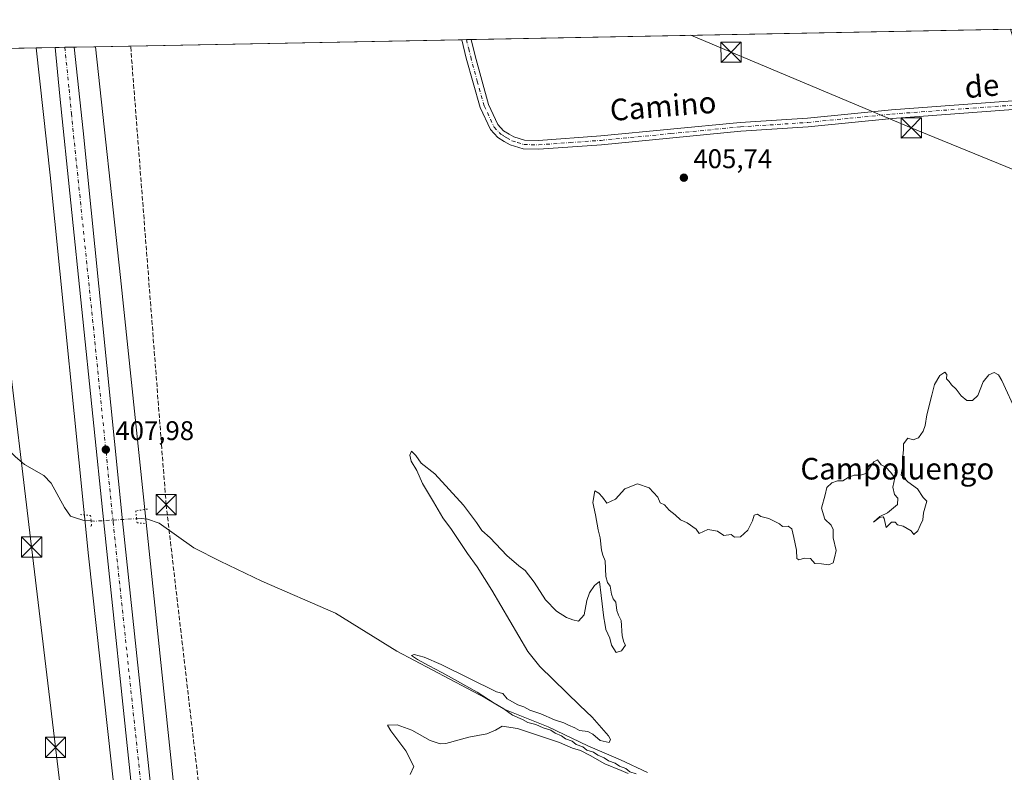
# Model space of a CAD drawing. Units: metres. Extents: x 631678 to 635143, y 4711173 to 4713552.
# Drawn here: x 634549 to 634913, y 4713274 to 4713552 of the extents above; entities that cross this region are included whole.
import ezdxf
from ezdxf.enums import TextEntityAlignment as Align

# ---------------------------------------------------------------- set-up
doc = ezdxf.new("R2010")
doc.units = ezdxf.units.M
doc.header["$MEASUREMENT"] = 0
for name, pattern in [('DGN Style 3', [2.307223458686699, 1.648016756204785, -0.6592067024819142]), ('DGN Style 4', [2.6384748266838614, 1.318413404963828, -0.6592067024819142, 0.001648016756204785, -0.6592067024819142]), ('DGN Style 5', [1.1536117293433497, 0.4944050268614355, -0.6592067024819142])]:
    doc.linetypes.add(name, pattern=pattern)
for name, color, linetype, lineweight in [('Carretera de calzada única Cxs', 7, 'Continuous', 13), ('Carretera de calzada única eje', 7, 'DGN Style 4', 0), ('Comarca CxS', 21, 'Continuous', 0), ('Comunidad Autónoma CxS', 142, 'Continuous', 0), ('Conducción de hidrocarburos lineal', 6, 'DGN Style 3', 0), ('Corriente natural lineal', 142, 'Continuous', 13), ('Corriente natural lineal oculto', 9, 'DGN Style 4', 13), ('Cultivos herbáceos CxS', 92, 'Continuous', 0), ('Curva de nivel normal', 30, 'Continuous', 0), ('Municipio CxS', 4, 'Continuous', 0), ('Núcleo urbano CxS', 7, 'Continuous', 0), ('Pista no pavimentada Cxs', 111, 'Continuous', 0), ('Pista no pavimentada eje', 91, 'DGN Style 4', 0), ('Provincia CxS', 1, 'Continuous', 0), ('Puente lineal', 2, 'DGN Style 5', 0), ('Punto de cota en terreno', 7, 'Continuous', 0), ('Rótulo de punto de cota en terreno', 7, 'Continuous', 0), ('Suelo desnudo CxS', 253, 'Continuous', 0), ('Tendido', 6, 'Continuous', 0), ('Texto cartográfico', 7, 'Continuous', 0), ('Torre de tendido puntual', 7, 'Continuous', 0)]:
    doc.layers.add(name, color=color, linetype=linetype, lineweight=lineweight)
doc.styles.add('Style-Arial', font='txt')

# ---------------------------------------------------------------- blocks, each defined once
blk = doc.blocks.new('*U6')
at = {"layer": 'Cultivos herbáceos CxS', "color": 92, "linetype": 'Continuous', "lineweight": 0}
blk.add_polyline3d([(634679.6188000003, 4712986.6953, 404.0673999999999), (634609.7510000002, 4713231.839299999, 408.2122999999993), (634586.0695000002, 4713456.850299999, 407.1521999999969), (634576.9019999999, 4713542.372400001, 407.520399999994), (634915.8137999997, 4713548.881200001, 406.8457000000053), (634924.7133, 4713519.456700001, 407.0381000000052), (635098.3356, 4713534.584200001, 408.2295000000013), (635104.2251000004, 4713231.2763, 404.2788), (635021.1058999998, 4713159.309699999, 403.5620000000054), (635006.1129000002, 4713060.8005, 403.7151000000013), (635006.1120999996, 4713020.111099999, 402.4712), (635029.6683, 4712977.2805, 401.9204000000027)], dxfattribs=at)
blk = doc.blocks.new('*U8')
at = {"layer": 'Cultivos herbáceos CxS', "color": 92, "linetype": 'Continuous', "lineweight": 0}
blk.add_polyline3d([(633922.2494000001, 4713529.7996, 422.1266000000033), (634554.9447999997, 4713541.9507, 407.7130999999936), (634560.0163000004, 4713494.746900001, 407.5145000000048), (634574.2247000001, 4713353.8189, 407.6224999999977), (634588.4337999999, 4713224.7338, 408.540399999998), (634623.9592000004, 4713071.963, 404.7948000000033), (634674.8793000003, 4712865.9001, 404.899900000004)], dxfattribs=at)
blk = doc.blocks.new('5PATER')
at = {"layer": 'Suelo desnudo CxS', "linetype": 'Continuous', "lineweight": 0}
h = blk.add_hatch(color=51, dxfattribs=at)
edge = h.paths.add_edge_path()
edge.add_ellipse((0, 0), major_axis=(-0.1095731443231308, -0.1110710700762829), ratio=0.9994222409660322, start_angle=0, end_angle=360)
blk = doc.blocks.new('*U9')
at = {"layer": 'Carretera de calzada única Cxs', "color": 7, "linetype": 'Continuous', "lineweight": 13}
blk.add_polyline3d([(634590.2600999996, 4713268.2601, 408.1989999999932), (634579.9101, 4713366.0601, 408.0859000000055), (634563.6001000004, 4713524.110099999, 408.3390000000072), (634561.9895000001, 4713542.085999999, 408.4624999999942), (634569.0182999996, 4713542.221000001, 408.3842000000004), (634572.2401000002, 4713511.190099999, 408.3267999999953), (634586.8800999997, 4713366.7601, 408.0633999999991), (634597.2200999996, 4713269.050100001, 408.1291999999958)], dxfattribs=at)
blk = doc.blocks.new('5TTEND')
at = {"layer": 'Corriente natural lineal oculto', "color": 7, "linetype": 'Continuous', "lineweight": 0}
for p, q in [((-0.375, 0.3754), (0.375, -0.3746)), ((0.3720000000000001, 0.3784000000000001), (-0.3720000000000001, -0.3776))]:
    blk.add_line(p, q, dxfattribs=at)
at = {"layer": 'Corriente natural lineal oculto', "color": 7, "linetype": 'Continuous', "lineweight": 0, "flags": 128}
blk.add_lwpolyline([(-0.375, -0.3746), (0.375, -0.3746), (0.375, 0.3754), (-0.375, 0.3754), (-0.3720000000000001, -0.3776)], dxfattribs=at)

msp = doc.modelspace()

# ---------------------------------------------------------------- linework, layer by layer
at = {"layer": 'Carretera de calzada única Cxs', "color": 7, "linetype": 'Continuous', "lineweight": 13, "extrusion": (0.01113508303695196, 0.0002138681178979746, 0.9999379801698645), "elevation": 8482.413986966782, "flags": 128}
msp.add_lwpolyline([(634518.1003206393, 4713540.379679746), (634525.1295567517, 4713540.514679751)], dxfattribs=at)
at = {"layer": 'Carretera de calzada única Cxs', "color": 7, "linetype": 'Continuous', "lineweight": 13}
for points in [[(634596.165, 4713225.090100001, 408.7528000000021), (634595.3501000004, 4713229.940099999, 408.6995000000024), (634593.8000999996, 4713239.210100001, 408.5690999999933), (634590.2600999996, 4713268.2601, 408.1989999999932), (634579.9101, 4713366.0601, 408.0859000000055), (634563.6001000004, 4713524.110099999, 408.3390000000072), (634561.9895000001, 4713542.085999999, 408.4624999999942)], [(634569.0182999996, 4713542.221000001, 408.3842000000004), (634572.2401000002, 4713511.190099999, 408.3267999999953), (634586.8800999997, 4713366.7601, 408.0633999999991), (634597.2200999996, 4713269.050100001, 408.1291999999958), (634600.7401000002, 4713240.200099999, 408.4470000000001), (634602.7801000001, 4713227.950099999, 408.6193999999959)]]:
    msp.add_polyline3d(points, dxfattribs=at)
at = {"layer": 'Carretera de calzada única eje', "color": 7, "linetype": 'DGN Style 4', "lineweight": 0}
msp.add_polyline3d([(634565.4990999997, 4713542.1534, 408.4772999999986), (634567.1101000002, 4713526.630100001, 408.438599999994), (634567.9200999998, 4713517.6501, 408.420299999998), (634576.0701000001, 4713438.620100001, 408.0991000000067), (634583.3901000004, 4713366.4101, 408.0810999999958), (634588.5601000005, 4713317.550100001, 407.9967999999935), (634593.7401000002, 4713268.6501, 408.2229999999981), (634595.5000999998, 4713254.2301, 408.4548999999971), (634597.2701000003, 4713239.700099999, 408.6334999999963), (634599.8201000001, 4713224.5101, 408.7203000000009)], dxfattribs=at)
at = {"layer": 'Comarca CxS', "color": 21, "linetype": 'Continuous', "lineweight": 0, "flags": 128}
msp.add_lwpolyline([(633246.818159739, 4711202.637209564), (631721.3500009885, 4711173.349982874), (631697.067583861, 4712456.435566218), (631677.5700009902, 4713486.689982849), (633706.4693162999, 4713525.655488849), (635097.9900010162, 4713552.379982851), (635114.500129215, 4712702.123082356), (635142.9100010144, 4711239.039982875)], close=True, dxfattribs=at)
at = {"layer": 'Comunidad Autónoma CxS', "color": 142, "linetype": 'Continuous', "lineweight": 0, "flags": 128}
msp.add_lwpolyline([(633246.818159739, 4711202.637209564), (631721.3500009885, 4711173.349982874), (631697.067583861, 4712456.435566218), (631677.5700009902, 4713486.689982849), (633706.4693162999, 4713525.655488849), (635097.9900010162, 4713552.379982851), (635114.500129215, 4712702.123082356), (635142.9100010144, 4711239.039982875)], close=True, dxfattribs=at)
at = {"layer": 'Conducción de hidrocarburos lineal', "color": 6, "linetype": 'DGN Style 3', "lineweight": 0}
msp.add_polyline3d([(634881.6699999999, 4711483.939999999, 407.402700000006), (634889.0700000003, 4711531.710000001, 407.0967999999993), (634895.9199999999, 4711599.91, 408.700800000006), (634882.2199999997, 4711654.529999999, 408.3126000000047), (634850.7599999999, 4711752.869999999, 411.3396999999969), (634837.8799999999, 4711816.01, 412.153999999995), (634815.75, 4711913.300000001, 414.1342000000004), (634768.1200000001, 4712143.064999999, 419.6757999999973), (634778.7456, 4712601.9724, 420.0724000000046), (634765.0800000001, 4712663.76, 416.1585999999952), (634688.7300000006, 4712941.119999999, 404.110400000005), (634621.3399999999, 4713215.34, 409.4040999999997), (634603.04, 4713372.710000001, 406.7520999999979), (634589.8799999999, 4713542.619999999, 407.3358000000007), (634589.8799000002, 4713542.6216, 407.3358000000007)], dxfattribs=at)
at = {"layer": 'Corriente natural lineal', "color": 142, "linetype": 'Continuous', "lineweight": 13, "extrusion": (0.07604466620472904, -0.02357104044805178, 0.9968257695274575), "elevation": -62438.2384844339, "flags": 128}
msp.add_lwpolyline([(4689929.679126908, 786877.6767247001), (4689929.679126908, 786874.8304907745)], dxfattribs=at)
at = {"layer": 'Corriente natural lineal', "color": 142, "linetype": 'Continuous', "lineweight": 13, "extrusion": (-0.2036681973136004, 0.02175097252930824, 0.9787983247825149), "elevation": -26324.27163414551, "flags": 128}
msp.add_lwpolyline([(-4754102.512015587, 127778.189102728), (-4754102.512015588, 127781.3639869919)], dxfattribs=at)
at = {"layer": 'Corriente natural lineal', "color": 142, "linetype": 'Continuous', "lineweight": 13}
for points in [[(634485.0707, 4713540.608700001, 407.8882000000012), (634488.5800999999, 4713531.9301, 407.8350000000065), (634491.8300999999, 4713522.100099999, 407.6857000000018), (634513.9501, 4713464.050100001, 407.5449999999983), (634528.2200999996, 4713427.720100001, 407.4124000000011), (634540.0601000005, 4713400.0701, 407.1460999999982), (634543.1201, 4713394.620100001, 407.1368999999977), (634547.2200999996, 4713390.450099999, 407.2477000000072), (634550.5301000001, 4713387.630100001, 407.1650999999983), (634557.7100999998, 4713383.5101, 406.9456000000064), (634560.4801000003, 4713380.780099999, 406.8225999999996), (634565.4401000004, 4713371.6601, 406.8016999999964), (634567.6101000002, 4713368.5101, 406.5234000000055), (634569.4401000004, 4713367.890100001, 406.4155000000028)], [(634592.0800999999, 4713367.5701, 407.0948000000063), (634593.7401000002, 4713367.670100001, 406.8212000000058), (634596.0800999999, 4713367.390100001, 406.4309999999969), (634600.3901000004, 4713365.9301, 406.278999999995), (634613.2701000003, 4713356.8101, 405.8220000000001), (634623.0100999996, 4713351.8101, 405.8264000000054), (634638.4901000002, 4713344.450099999, 405.675900000002), (634665.7301000003, 4713332.550100001, 405.4328999999998), (634688.4700999996, 4713318.4901, 405.3113000000012), (634721.2401000002, 4713301.1501, 405.1836000000039), (634728.4901000002, 4713296.870100001, 405.0865999999951), (634744.5900999998, 4713290.4801, 405.027900000001), (634759.2600999996, 4713283.470100001, 404.7390000000014), (634771.2901, 4713278.210100001, 404.603099999993), (634781.3701, 4713273.5101, 404.4734999999928)]]:
    msp.add_polyline3d(points, dxfattribs=at)
at = {"layer": 'Corriente natural lineal oculto', "color": 9, "linetype": 'DGN Style 4', "lineweight": 13, "extrusion": (-0.04999496091938856, 0.8183005513529499, 0.5726121824918914), "elevation": 3825457.982798167, "flags": 128}
msp.add_lwpolyline([(-920826.5005581406, -2671415.639451678), (-920827.5319144756, -2671415.336948603), (-920843.3511331113, -2671415.326205432), (-920843.3610512752, -2671415.327678347)], dxfattribs=at)
at = {"layer": 'Cultivos herbáceos CxS', "color": 92, "linetype": 'Continuous', "lineweight": 0, "extrusion": (-0.001065754544028571, -2.046801210709627e-05, 0.9999994318739948), "elevation": -366.2959202337809, "flags": 128}
msp.add_lwpolyline([(634716.1020049193, 4713545.037789995), (634915.8867184641, 4713548.874689998)], dxfattribs=at)
at = {"layer": 'Cultivos herbáceos CxS', "color": 92, "linetype": 'Continuous', "lineweight": 0, "extrusion": (0.002505003929031617, 4.810745000481282e-05, 0.9999968613155689), "elevation": 2224.030933711252, "flags": 128}
msp.add_lwpolyline([(634482.058124243, 4713540.50716188), (634551.932443637, 4713541.849061881)], dxfattribs=at)
at = {"layer": 'Cultivos herbáceos CxS', "color": 92, "linetype": 'Continuous', "lineweight": 0, "extrusion": (0.00692863384000244, 0.0001330696446010551, 0.9999759878744994), "elevation": 5431.491019451228, "flags": 128}
msp.add_lwpolyline([(634558.846418393, 4713541.691266014), (634694.4652760909, 4713544.295866037)], dxfattribs=at)
at = {"layer": 'Cultivos herbáceos CxS', "color": 92, "linetype": 'Continuous', "lineweight": 0, "extrusion": (-0.01490803190383793, -0.0002860074499376863, 0.9998888282126633), "elevation": -10403.88823993481, "flags": 128}
msp.add_lwpolyline([(634648.0426457475, 4713542.19409495), (634649.7994411254, 4713542.227794953)], dxfattribs=at)
at = {"layer": 'Cultivos herbáceos CxS', "color": 92, "linetype": 'Continuous', "lineweight": 0, "extrusion": (-0.01486467014083435, -0.0002854355333855569, 0.9998894739460759), "elevation": -10373.66989303607, "flags": 128}
msp.add_lwpolyline([(634650.1915624697, 4713542.241600265), (634651.9467565358, 4713542.275300265)], dxfattribs=at)
at = {"layer": 'Cultivos herbáceos CxS', "color": 92, "linetype": 'Continuous', "lineweight": 0}
for points in [[(634554.9447999997, 4713541.950800001, 407.7130999999936), (634560.0163000004, 4713494.746900001, 407.5145000000048), (634574.2247000001, 4713353.8189, 407.6224999999977), (634588.4337999999, 4713224.7338, 408.540399999998), (634623.9592000004, 4713071.963, 404.7948000000033), (634674.8793000003, 4712865.9001, 404.899900000004), (634699.7479999998, 4712788.922700001, 408.2118000000046), (634740.0105999997, 4712640.888900001, 416.3280999999988), (634739.3068000004, 4712616.976700001, 418.4611000000005)], [(634576.9019999999, 4713542.372500001, 407.520399999994), (634586.0695000002, 4713456.850299999, 407.1521999999969), (634609.7510000002, 4713231.839299999, 408.2122999999993), (634679.6188000003, 4712986.6953, 404.0673999999999), (634745.9337999999, 4712737.9989, 411.3340000000026), (634763.6963000001, 4712646.8101, 416.7541999999958), (634777.9067000002, 4712601.807700001, 419.9000999999989), (634774.3525, 4712534.304099999, 419.8035999999993), (634771.9802999999, 4712349.557499999, 418.3852000000043), (634768.4249, 4712209.813300001, 419.4780000000028), (634769.6087999997, 4712183.759299999, 419.5436999999947), (634782.6335000005, 4712060.594900001, 418.0736999999936), (634789.8217000002, 4712015.8618, 416.855899999995)]]:
    msp.add_polyline3d(points, dxfattribs=at)
at = {"layer": 'Curva de nivel normal', "color": 30, "linetype": 'Continuous', "lineweight": 0, "elevation": 405, "flags": 128}
for points in [[(634777.1799999997, 4713273.0801), (634774.7999999998, 4713273.800100001), (634773.3200000003, 4713275.020099999), (634770.9199999999, 4713275.950099999), (634769.3700000001, 4713277.0601), (634766.8600000005, 4713277.890100001), (634765.3200000003, 4713279.020099999), (634762.9000000004, 4713279.920100001), (634761.3799999999, 4713281.0701), (634758.8200000003, 4713281.850099999), (634757.3399999999, 4713283.040100001), (634754.9500000002, 4713283.9801), (634753.4000000004, 4713285.100099999), (634751.0199999996, 4713286.050100001), (634749.4600000001, 4713287.170100001), (634747.1399999997, 4713288.1801), (634745.4900000002, 4713289.200099999), (634742.7199999997, 4713290.090100001), (634739.9500000002, 4713291.3201), (634737.0599999997, 4713292.120100001), (634735.0899999999, 4713293.2301), (634731.3700000001, 4713294.7601), (634728.1399999997, 4713297.1801), (634724.5499999998, 4713299.2601), (634718.2599999999, 4713303.290100001), (634709.79, 4713308.0601), (634705.1699999999, 4713310.6501), (634700.5099999999, 4713313.0701), (634696.1100000005, 4713315.380100001), (634693.9199999999, 4713316.9001), (634694.8499999996, 4713317.220100001), (634698.6200000001, 4713316.280099999), (634704.8600000005, 4713313.5101), (634725.3799999999, 4713303.420100001), (634727.75, 4713302.790100001), (634729.3899999997, 4713300.860099999), (634733.3099999997, 4713298.610099999), (634735.5199999996, 4713297.850099999), (634737.7100000001, 4713296.670100001), (634741.8799999999, 4713295.340100001), (634746.9100000003, 4713293.0601), (634750.29, 4713291.9901), (634752.0300000003, 4713291.0601), (634754.3600000005, 4713290.050100001), (634756.1500000004, 4713289.130100001), (634759.2199999997, 4713288.720100001), (634761.1299999999, 4713287.780099999), (634763.7999999998, 4713285.380100001), (634767.1399999997, 4713284.690099999), (634767.6900000004, 4713285.720100001), (634766.8399999999, 4713287.140100001), (634760.7999999998, 4713294.030099999), (634756.2699999996, 4713298.350099999), (634741.4900000002, 4713312.860099999), (634736.9500000002, 4713318.3201), (634723.6500000004, 4713341.110099999), (634718.2999999998, 4713349.670100001), (634714.6100000005, 4713354.6601), (634708.79, 4713363.5001), (634705.5099999999, 4713367.890100001), (634702.0999999996, 4713373.860099999), (634698.0199999996, 4713380.600099999), (634695.9199999999, 4713385.4001), (634693.8200000003, 4713388.8301), (634693.25, 4713391.120100001), (634693.9299999997, 4713392.590100001), (634695.54, 4713390.970100001), (634697.4500000002, 4713388.170100001), (634702.5599999997, 4713384.140100001), (634713.1600000003, 4713372.530099999), (634718, 4713366.190099999), (634720, 4713363.170100001), (634723.0499999998, 4713360.4301), (634729.2000000002, 4713353.9101), (634733.6699999999, 4713350.040100001), (634736.0300000003, 4713348.4001), (634739.3700000001, 4713344.0701), (634743.5199999996, 4713337.550100001), (634747.6799999997, 4713333.290100001), (634751.3799999999, 4713330.9301), (634753.7100000001, 4713330.1601), (634755.79, 4713329.620100001), (634757.9000000004, 4713331.9301), (634758.9100000003, 4713337.3201), (634759.9000000004, 4713340.1501), (634761.7100000001, 4713342.790100001), (634763.5999999996, 4713344.290100001), (634764.1200000001, 4713339.1501), (634765.1100000005, 4713330.800100001), (634765.5499999998, 4713328.9101), (634765.8499999996, 4713326.540100001), (634767.3300000001, 4713323.360099999), (634768.04, 4713320.7401), (634769.7100000001, 4713317.940099999), (634771.7100000001, 4713318.5701), (634773.1600000003, 4713320.720100001), (634772.5300000003, 4713321.850099999), (634771.9900000002, 4713324.1801), (634771.5800000001, 4713329.860099999), (634770.5599999997, 4713331.880100001), (634769.9600000001, 4713333.540100001), (634769.5899999999, 4713336.590100001), (634768.5999999996, 4713337.920100001), (634768.0199999996, 4713339.5601), (634767.54, 4713342.620100001), (634766.5, 4713343.880100001), (634765.8399999999, 4713346.210100001), (634765.6200000001, 4713351.9901), (634764.7800000003, 4713354.0601), (634764.29, 4713355.940099999), (634763.8300000001, 4713360.4301), (634763.04, 4713363.4101), (634762.0800000001, 4713368.960100001), (634761.0999999996, 4713373.5601), (634761.7999999998, 4713377.920100001), (634763.2599999999, 4713377.030099999), (634764.6500000004, 4713375.5601), (634766.2100000001, 4713373.300100001), (634769.5099999999, 4713374.7401), (634772.9100000003, 4713378.610099999), (634777.5800000001, 4713380.4801), (634781.9900000002, 4713379.030099999), (634785.1100000005, 4713375.4801), (634786.04, 4713373.4101), (634787.6399999997, 4713372.670100001), (634789.4100000003, 4713370.780099999), (634791.5899999999, 4713368.960100001), (634793.5199999996, 4713367.120100001), (634796.0800000001, 4713366.040100001), (634799.4000000004, 4713363.6601), (634800.4600000001, 4713362.040100001), (634803.7100000001, 4713363.5801), (634807.2999999998, 4713362.880100001), (634809.5899999999, 4713361.290100001), (634812.3300000001, 4713361.700099999), (634813.5199999996, 4713360.770099999), (634815.79, 4713360.8201), (634818.5599999997, 4713363.290100001), (634820.2400000002, 4713366.7501), (634820.7999999998, 4713368.8301), (634822.0199999996, 4713369.2601), (634823.2999999998, 4713368.340100001), (634826.29, 4713367.6601), (634830.2400000002, 4713365.610099999), (634831.3600000005, 4713364.7301), (634833.4400000004, 4713364.8101), (634834.7599999999, 4713363.790100001), (634835.5599999997, 4713360.590100001), (634836.54, 4713355.9101), (634836.6100000005, 4713352.870100001), (634837.3799999999, 4713352.370100001), (634839.4299999997, 4713352.970100001), (634841.7199999997, 4713352.7601), (634843.3200000003, 4713351.020099999), (634845.7999999998, 4713350.8201), (634848.5599999997, 4713350.470100001), (634850.1399999997, 4713351.2601), (634850.6100000005, 4713353.0801), (634851.1600000003, 4713355.7501), (634850.1600000003, 4713360.520099999), (634850.1600000003, 4713363.530099999), (634849.3399999999, 4713365.190099999), (634847.0199999996, 4713367.4101), (634845.7999999998, 4713371.4101), (634847.1900000004, 4713376.4101), (634847.7199999997, 4713379.0801), (634849.6299999999, 4713380.870100001), (634851.7100000001, 4713381.5801), (634853.7100000001, 4713381.540100001), (634855.7100000001, 4713382.870100001), (634857.8399999999, 4713383.700099999), (634860.2100000001, 4713383.700099999), (634862.1699999999, 4713384.300100001), (634865.1600000003, 4713388.5801), (634866.5099999999, 4713389.3101), (634867.8300000001, 4713387.530099999), (634869.6299999999, 4713386.6601), (634871.3799999999, 4713384.7501), (634872.9600000001, 4713382.6601), (634872.2100000001, 4713379.2501), (634872.7800000003, 4713376.4801), (634874, 4713375.170100001), (634873.8899999997, 4713372.8101), (634870.2400000002, 4713369.7501), (634867.3799999999, 4713368.4101), (634865.04, 4713366.3301), (634867.29, 4713368.0001), (634868.6500000004, 4713368.290100001), (634869.04, 4713367.6601), (634869.7100000001, 4713364.3301), (634871.7100000001, 4713366.3301), (634873.04, 4713366.3301), (634873.9600000001, 4713365.3301), (634876.04, 4713364.7501), (634879.04, 4713363.0801), (634880.04, 4713361.7501), (634881.4600000001, 4713363.0801), (634882.3799999999, 4713365.0801), (634883.3300000001, 4713367.0801), (634883.5199999996, 4713369.7501), (634884.8399999999, 4713374.0001), (634883.4100000003, 4713375.450099999), (634881.2999999998, 4713378.670100001), (634877.8200000003, 4713381.190099999), (634875.2699999996, 4713383.860099999), (634875.9600000001, 4713387.190099999), (634875.9500000002, 4713390.7501), (634876.2100000001, 4713393.0801), (634876.1699999999, 4713395.280099999), (634877.7100000001, 4713397.4001), (634879.7100000001, 4713396.780099999), (634881.7100000001, 4713397.4801), (634883.4800000006, 4713399.960100001), (634884.2100000001, 4713402.020099999), (634884.7599999999, 4713406.0801), (634886.6799999997, 4713413.360099999), (634887.6699999999, 4713417.3201), (634889.6399999997, 4713420.610099999), (634891.4900000002, 4713421.860099999), (634892.1600000003, 4713420.940099999), (634892.0700000003, 4713419.3301), (634893.04, 4713418.4101), (634893.9600000001, 4713417.130100001), (634895.6600000003, 4713415.5601), (634897.5, 4713413.0101), (634899.6600000003, 4713411.360099999), (634901.7100000001, 4713411.290100001), (634903.7100000001, 4713413.2501), (634905.7100000001, 4713418.290100001), (634907.7100000001, 4713420.880100001), (634909.7199999997, 4713421.7301), (634911.3099999997, 4713420.890100001), (634912.5700000003, 4713418.790100001), (634918.1299999999, 4713406.590100001)], [(634693.4000000004, 4713272.790100001), (634694.7599999999, 4713275.7401), (634691.8700000001, 4713281.630100001), (634686.2999999998, 4713288.9901), (634685.0599999997, 4713291.050100001), (634688.6600000003, 4713291.220100001), (634694.0599999997, 4713289.220100001), (634700.8700000001, 4713285.420100001), (634704.5499999998, 4713284.200099999), (634706.6600000003, 4713284.3101), (634715.1600000003, 4713286.600099999), (634721.79, 4713287.920100001), (634725.0800000001, 4713289.200099999), (634727.4600000001, 4713290.7501), (634733.1399999997, 4713289.880100001), (634748.6799999997, 4713284.710100001), (634753.5899999999, 4713282.610099999), (634756.4900000002, 4713281.710100001), (634760.0999999996, 4713279.890100001), (634765.5499999998, 4713276.770099999), (634771.6399999997, 4713274.3301), (634774.1299999999, 4713273.1601)]]:
    msp.add_lwpolyline(points, dxfattribs=at)
at = {"layer": 'Municipio CxS', "color": 4, "linetype": 'Continuous', "lineweight": 0, "flags": 128}
msp.add_lwpolyline([(633706.4693162999, 4713525.655488849), (635097.9900010162, 4713552.379982851), (635114.500129215, 4712702.123082356)], dxfattribs=at)
at = {"layer": 'Núcleo urbano CxS', "color": 7, "linetype": 'Continuous', "lineweight": 0, "extrusion": (-0.08096882511757321, -0.00155505933118566, 0.9967154213463121), "elevation": -58302.63180386632, "flags": 128}
msp.add_lwpolyline([(-4700488.082689527, 722599.7867130421), (-4700488.082689526, 722606.8560319191)], dxfattribs=at)
at = {"layer": 'Núcleo urbano CxS', "color": 7, "linetype": 'Continuous', "lineweight": 0, "extrusion": (-0.04140805300263529, -0.0007952422864217058, 0.9991420022880817), "elevation": -29616.44918832036, "flags": 128}
msp.add_lwpolyline([(-4700488.546450911, 724346.8584781279), (-4700488.54645091, 724350.3716395615)], dxfattribs=at)
at = {"layer": 'Núcleo urbano CxS', "color": 7, "linetype": 'Continuous', "lineweight": 0, "extrusion": (0.003323280237465702, 6.383478007825287e-05, 0.9999944758515339), "elevation": 2818.155752715708, "flags": 128}
msp.add_lwpolyline([(634560.6375278478, 4713541.983007205), (634564.156847296, 4713542.050607204)], dxfattribs=at)
at = {"layer": 'Núcleo urbano CxS', "color": 7, "linetype": 'Continuous', "lineweight": 0, "extrusion": (0.1132584096639708, 0.002175062585027337, 0.9935631845751631), "elevation": 82528.31764201768, "flags": 128}
msp.add_lwpolyline([(4700488.974472661, -720243.536345632), (4700488.974472661, -720251.472482723)], dxfattribs=at)
at = {"layer": 'Núcleo urbano CxS', "color": 7, "linetype": 'Continuous', "lineweight": 0}
for points in [[(634674.8793000003, 4712865.9001, 404.899900000004), (634623.9592000004, 4713071.963, 404.7948000000033), (634588.4337999999, 4713224.7338, 408.540399999998), (634574.2247000001, 4713353.8189, 407.6224999999977), (634560.0163000004, 4713494.746900001, 407.5145000000048), (634554.9447999997, 4713541.9507, 407.7130999999936), (634576.9019999999, 4713542.372400001, 407.520399999994), (634586.0695000002, 4713456.850299999, 407.1521999999969), (634609.7510000002, 4713231.839299999, 408.2122999999993), (634679.6188000003, 4712986.6953, 404.0673999999999)], [(634554.9447999997, 4713541.950800001, 407.7130999999936), (634560.0163000004, 4713494.746900001, 407.5145000000048), (634574.2247000001, 4713353.8189, 407.6224999999977), (634588.4337999999, 4713224.7338, 408.540399999998), (634623.9592000004, 4713071.963, 404.7948000000033), (634674.8793000003, 4712865.9001, 404.899900000004), (634699.7479999998, 4712788.922700001, 408.2118000000046), (634740.0105999997, 4712640.888900001, 416.3280999999988), (634739.3068000004, 4712616.976700001, 418.4611000000005)], [(634576.9019999999, 4713542.372500001, 407.520399999994), (634586.0695000002, 4713456.850299999, 407.1521999999969), (634609.7510000002, 4713231.839299999, 408.2122999999993), (634679.6188000003, 4712986.6953, 404.0673999999999), (634745.9337999999, 4712737.9989, 411.3340000000026), (634763.6963000001, 4712646.8101, 416.7541999999958), (634777.9067000002, 4712601.807700001, 419.9000999999989), (634774.3525, 4712534.304099999, 419.8035999999993), (634771.9802999999, 4712349.557499999, 418.3852000000043), (634768.4249, 4712209.813300001, 419.4780000000028), (634769.6087999997, 4712183.759299999, 419.5436999999947), (634782.6335000005, 4712060.594900001, 418.0736999999936), (634789.8217000002, 4712015.8618, 416.855899999995)]]:
    msp.add_polyline3d(points, dxfattribs=at)
at = {"layer": 'Pista no pavimentada Cxs', "color": 111, "linetype": 'Continuous', "lineweight": 0, "extrusion": (0.01872771068032647, 0.0003594508730021799, 0.9998245564336495), "elevation": 13987.67788830823, "flags": 128}
msp.add_lwpolyline([(4700496.871257585, -724913.7208938122), (4700496.871257585, -724917.2337568837)], dxfattribs=at)
at = {"layer": 'Pista no pavimentada Cxs', "color": 111, "linetype": 'Continuous', "lineweight": 0}
for points in [[(634916.8300999999, 4713519.100099999, 407.0553999999975), (634871.9501, 4713515.8101, 406.7262000000046), (634840.8400999998, 4713512.700099999, 406.3444000000018), (634815.9001000002, 4713511.0801, 406.1971000000049), (634764.3101000005, 4713506.0801, 406.0623000000051), (634741.1001000004, 4713504.4001, 406.1138999999966), (634735.2600999996, 4713504.520099999, 406.2780999999959), (634730.4700999996, 4713506.0101, 406.4035000000004), (634728.3000999996, 4713507.3101, 406.5013000000035), (634725.9301000005, 4713508.720100001, 406.4887000000017), (634723.1801000005, 4713511.6601, 406.4857999999949), (634719.3400999998, 4713519.9001, 406.4000999999989), (634714.1801000005, 4713538.170100001, 406.6070999999938), (634712.5175000001, 4713544.9769, 406.7489999999962), (634716.0290999999, 4713545.044299999, 406.6831999999995), (634716.0301000001, 4713545.040100001, 406.6831999999995), (634717.5201000003, 4713538.9901, 406.6517000000022), (634722.3901000004, 4713521.030099999, 406.4116999999969), (634725.9001000002, 4713513.5001, 406.3246000000072), (634727.9901000002, 4713511.270099999, 406.3294000000024), (634730.1501000002, 4713509.9801, 406.2994000000036), (634731.8000999996, 4713508.9901, 406.2798000000039), (634735.7901, 4713507.7601, 406.2109999999957), (634741.0201000003, 4713507.6501, 406.1131000000024), (634764.0401, 4713509.3101, 405.9823000000033), (634815.6401000004, 4713514.3201, 406.0994000000064), (634840.5701000001, 4713515.940099999, 406.2504000000045), (634871.6700999998, 4713519.040100001, 406.6955000000016), (634916.5401, 4713522.3301, 407.100099999996)], [(635098.3252999998, 4713535.1106, 408.321100000001), (635098.3201000001, 4713535.110099999, 408.3209999999963), (635062.9901000002, 4713532.0801, 408.0590999999986), (635028.0800999999, 4713529.550100001, 407.9233999999997), (634934.0000999998, 4713520.960100001, 407.2004000000015), (634916.8300999999, 4713519.100099999, 407.0553999999975), (634871.9501, 4713515.8101, 406.7262000000046), (634840.8400999998, 4713512.700099999, 406.3444000000018), (634815.9001000002, 4713511.0801, 406.1971000000049), (634764.3101000005, 4713506.0801, 406.0623000000051), (634741.1001000004, 4713504.4001, 406.1138999999966), (634735.2600999996, 4713504.520099999, 406.2780999999959), (634730.4700999996, 4713506.0101, 406.4035000000004), (634728.3000999996, 4713507.3101, 406.5013000000035), (634725.9301000005, 4713508.720100001, 406.4887000000017), (634723.1801000005, 4713511.6601, 406.4857999999949), (634719.3400999998, 4713519.9001, 406.4000999999989), (634714.1801000005, 4713538.170100001, 406.6070999999938), (634712.5175000001, 4713544.9769, 406.7489999999962)], [(634716.0290999999, 4713545.044299999, 406.6831999999995), (634716.0301000001, 4713545.040100001, 406.6831999999995), (634717.5201000003, 4713538.9901, 406.6517000000022), (634722.3901000004, 4713521.030099999, 406.4116999999969), (634725.9001000002, 4713513.5001, 406.3246000000072), (634727.9901000002, 4713511.270099999, 406.3294000000024), (634730.1501000002, 4713509.9801, 406.2994000000036), (634731.8000999996, 4713508.9901, 406.2798000000039), (634735.7901, 4713507.7601, 406.2109999999957)], [(634735.7901, 4713507.7601, 406.2109999999957), (634741.0201000003, 4713507.6501, 406.1131000000024), (634764.0401, 4713509.3101, 405.9823000000033), (634815.6401000004, 4713514.3201, 406.0994000000064), (634840.5701000001, 4713515.940099999, 406.2504000000045), (634871.6700999998, 4713519.040100001, 406.6955000000016), (634916.5401, 4713522.3301, 407.100099999996), (634933.6801000005, 4713524.190099999, 407.2909000000073), (635027.8201000001, 4713532.790100001, 407.9245999999985), (635062.7609000001, 4713535.916300001, 408.0479999999953), (635098.2432000004, 4713539.3413, 408.4524999999995)]]:
    msp.add_polyline3d(points, dxfattribs=at)
at = {"layer": 'Pista no pavimentada eje', "color": 91, "linetype": 'DGN Style 4', "lineweight": 0}
msp.add_polyline3d([(634714.2741, 4713545.010600001, 406.716499999995), (634715.1051000003, 4713541.6051, 406.6591999999946), (634715.8501000004, 4713538.5801, 406.6328999999969), (634718.2851, 4713529.600099999, 406.517200000002), (634720.8651000002, 4713520.465100001, 406.4106999999931), (634724.5401, 4713512.5801, 406.4180999999954), (634726.9600999998, 4713509.995100001, 406.4254999999976), (634728.1451000003, 4713509.290100001, 406.4225000000006), (634729.2251000004, 4713508.645099999, 406.4087), (634731.1350999996, 4713507.5001, 406.3873000000021), (634733.1300999997, 4713506.8851, 406.3163000000059), (634735.5251000002, 4713506.140100001, 406.2501000000047), (634741.0601000005, 4713506.0251, 406.1177000000025), (634752.6651, 4713506.8651, 406.045299999998), (634764.1750999996, 4713507.6951, 406.0574999999953), (634789.9700999996, 4713510.1951, 406.1016999999993), (634815.7701000003, 4713512.700099999, 406.1947999999975), (634840.7050999999, 4713514.3201, 406.2982000000048), (634856.2600999996, 4713515.8751, 406.4591999999975), (634871.8101000005, 4713517.425100001, 406.7838999999949), (634916.6851000005, 4713520.715100001, 407.0779000000039)], dxfattribs=at)
at = {"layer": 'Provincia CxS', "color": 1, "linetype": 'Continuous', "lineweight": 0, "flags": 128}
msp.add_lwpolyline([(633246.818159739, 4711202.637209564), (631721.3500009885, 4711173.349982874), (631697.067583861, 4712456.435566218), (631677.5700009902, 4713486.689982849), (633706.4693162999, 4713525.655488849), (635097.9900010162, 4713552.379982851), (635114.500129215, 4712702.123082356), (635142.9100010144, 4711239.039982875)], close=True, dxfattribs=at)
at = {"layer": 'Puente lineal', "color": 2, "linetype": 'DGN Style 5', "lineweight": 0}
for points in [[(634596.0701000001, 4713371.140100001, 407.4299000000028), (634591.7600999996, 4713370.4101, 407.7752000000037), (634592.0800999999, 4713367.5701, 407.7219000000041), (634592.2500999998, 4713366.0101, 407.7565999999933), (634595.3300999999, 4713365.800100001, 407.5758999999962)], [(634571.2600999996, 4713369.100099999, 407.8632000000071), (634575.0500999996, 4713368.710100001, 408.0801000000066), (634575.2401000002, 4713366.720100001, 408.045499999993), (634575.4200999998, 4713364.920100001, 407.9195999999938), (634574.4200999998, 4713364.5601, 407.8653999999952)]]:
    msp.add_polyline3d(points, dxfattribs=at)
at = {"layer": 'Tendido', "color": 6, "linetype": 'Continuous', "lineweight": 0}
for points in [[(635100.5659999996, 4713419.7205, 405.9744000000064), (635044.5700000003, 4713443.25, 406.5709999999963), (634960.5700000003, 4713478.99, 407.0390000000043), (634879.04, 4713512.310000001, 408.8892999999953), (634812.29, 4713540.359999999, 407.3806000000041), (634797.4403999997, 4713546.607899999, 406.0687000000034)], [(634531.4085999997, 4713541.498600001, 407.8551000000007), (634534.2561999997, 4713517.443600001, 408.7021999999997), (634543.7095999997, 4713436.933900001, 408.5326000000059), (634553.2171, 4713357.1165, 408.3806999999942), (634562.0586999999, 4713282.8913, 409.6491999999998), (634575.2292999999, 4713172.3247, 407.6003000000055), (634584.7444000002, 4713092.445800001, 406.3169999999955), (634594.5488, 4713010.133500001, 404.7783000000054), (634604.5843000002, 4712924.216499999, 404.5241999999998), (634613.9216999998, 4712844.277100001, 406.2152999999962), (634625.5007999997, 4712750.6547, 412.3690000000061), (634636.25, 4712654.390000001, 422.8484000000026)]]:
    msp.add_polyline3d(points, dxfattribs=at)

# ---------------------------------------------------------------- block references
at = {"layer": 'Carretera de calzada única Cxs', "color": 7, "linetype": 'Continuous', "lineweight": 13}
msp.add_blockref('*U9', (0, 0), dxfattribs=at)
at = {"layer": 'Cultivos herbáceos CxS', "color": 92, "linetype": 'Continuous', "lineweight": 0}
for name in ['*U6', '*U8']:
    msp.add_blockref(name, (0, 0), dxfattribs=at)
at = {"layer": 'Punto de cota en terreno', "color": 7, "linetype": 'Continuous', "lineweight": 0, "xscale": 10, "yscale": 10, "zscale": 10}
for p in [(634794.8099999997, 4713493.859999999, 405.7400000000052), (634580.6900000004, 4713393.140000001, 407.9799999999959)]:
    msp.add_blockref('5PATER', p, dxfattribs=at)
at = {"layer": 'Torre de tendido puntual', "color": 7, "linetype": 'Continuous', "lineweight": 0, "xscale": 10, "yscale": 10, "zscale": 10}
for p in [(634812.29, 4713540.359999999, 407.3806000000041), (634879.04, 4713512.310000001, 408.8892999999953), (634603.04, 4713372.710000001, 406.7520999999979), (634553.2171, 4713357.1165, 408.3806999999942), (634562.0586999999, 4713282.8913, 409.6491999999998)]:
    msp.add_blockref('5TTEND', p, dxfattribs=at)

# ---------------------------------------------------------------- texts
at = {"layer": 'Rótulo de punto de cota en terreno', "color": 7, "linetype": 'Continuous', "lineweight": 0, "style": 'Style-Arial'}
for s, p in [('405,74', (634798.3378, 4713497.387800001)), ('407,98', (634584.2177999998, 4713396.6678))]:
    msp.add_text(s, height=7.000000000000002, dxfattribs=at).set_placement(p)
at = {"layer": 'Texto cartográfico', "color": 7, "linetype": 'Continuous', "lineweight": 0, "style": 'Style-Arial'}
for s, rotation, p in [('de', 4.979667988831375, (634905.1799441966, 4713527.829020002)), ('Camino', 4.519549911561747, (634787.0920457677, 4713520.386693431))]:
    msp.add_text(s, height=8, rotation=rotation, dxfattribs=at).set_placement(p, align=Align.MIDDLE_CENTER)
msp.add_text('Campoluengo', height=8, dxfattribs=at).set_placement((634873.8648353657, 4713386.08015), align=Align.MIDDLE_CENTER)

doc.saveas('drawing.dxf')
